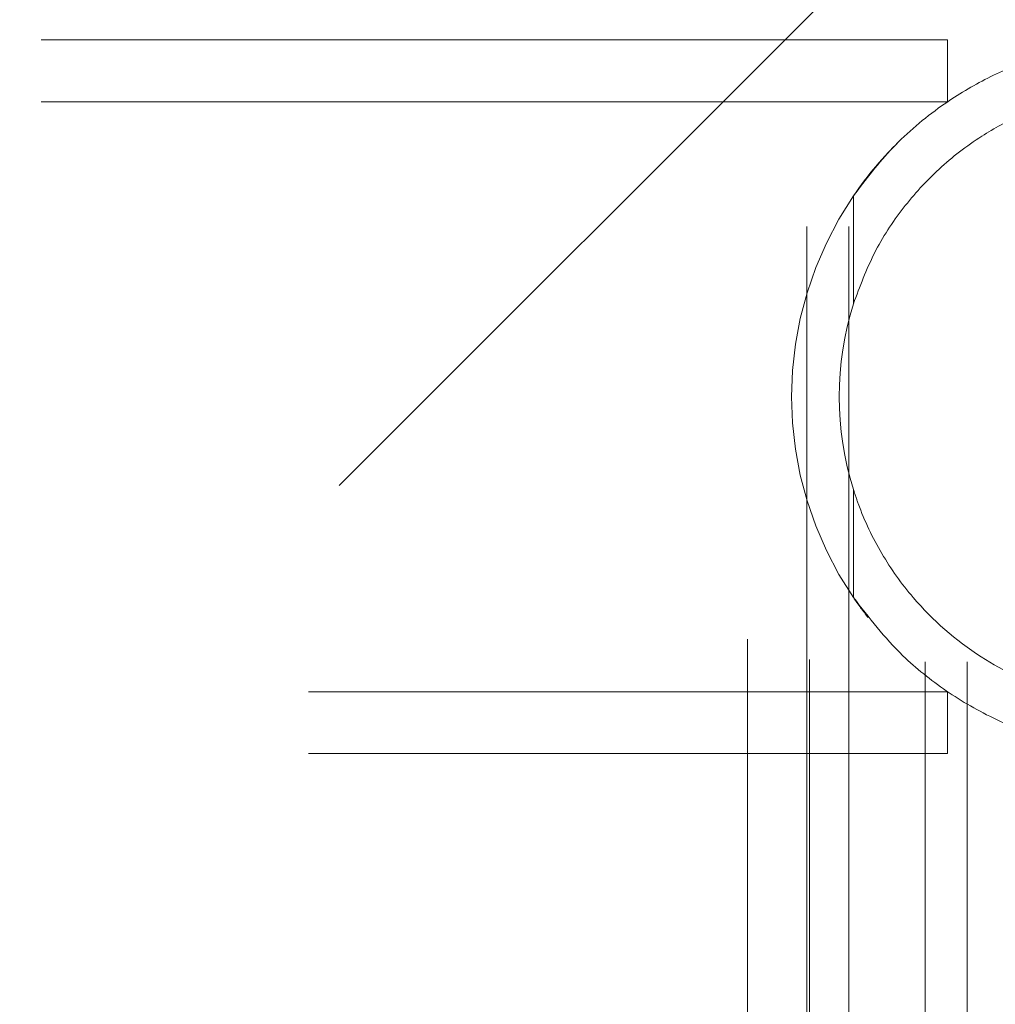
# Model space of a CAD drawing. Units: millimetres. Extents: x 0 to 42, y 0 to 29.8.
# Drawn here: x 13.9 to 14, y 20.6 to 20.7 of the extents above; entities that cross this region are included whole.
import ezdxf

# ---------------------------------------------------------------- set-up
doc = ezdxf.new("R2010")
doc.units = ezdxf.units.MM
doc.linetypes.add('HIDDEN', pattern=[0.1905, 0.127, -0.0635])

msp = doc.modelspace()

# ---------------------------------------------------------------- linework, layer by layer
at = {"color": 7, "linetype": 'HIDDEN', "lineweight": 18}
for p, q in [((13.95963063116166, 23.37488529142164), (13.95963063116165, 20.35148958622224)), ((13.96794973896802, 20.35468743882194), (13.96794973896802, 23.37168743882194)), ((13.96829729782833, 23.37201311658596), (13.96829729782832, 20.35436176105792)), ((13.97384229547791, 20.35468743882194), (13.97384229547791, 23.37168743882194)), ((13.98450034017322, 23.37168743882194), (13.98450034017322, 20.35468743882194)), ((13.99039289668311, 23.37168743882194), (13.99039289668311, 20.35468743882194)), ((13.99222707178875, 20.76220619710449), (13.45011187287906, 20.22009099819479)), ((13.98766270070029, 20.73485410548862), (13.44413063116164, 20.73485410548862)), ((13.98766270070029, 20.72618743882195), (13.98766270070029, 20.73485410548862)), ((13.98766270070029, 20.72618743882195), (13.44413063116164, 20.72618743882195)), ((13.97446396449504, 20.71298870261661), (13.97446396449505, 20.69786691968589)), ((13.97446396449505, 20.6718412912913), (13.97446396449504, 20.6567195083606)), ((13.44413063116164, 20.64352077215528), (13.98766270070029, 20.64352077215528)), ((13.98766270070029, 20.63485410548861), (13.98766270070029, 20.64352077215528)), ((13.44413063116164, 20.63485410548862), (13.98766270070029, 20.63485410548862))]:
    msp.add_line(p, q, dxfattribs=at)
for centre, radius, start, end in [((14.0157972978283, 20.68485410548862), 0.04999999999999982, 124.2421687025718, 124.8238122183592), ((14.0157972978283, 20.68485410548862), 0.05000000000000004, 133.8312589831518, 145.7578312974127), ((14.01579729782837, 20.68485410548861), 0.0500000000000057, 145.7578312974462, 214.242168702568), ((14.01579729782837, 20.68485410548861), 0.04333333333332944, 162.5246348535096, 197.4753651465294), ((14.0157972978283, 20.68485410548862), 0.05000000000000086, 214.2421687026284, 218.2395287755872)]:
    msp.add_arc(centre, radius, start, end, dxfattribs=at)
for points, knots in [([(13.97446396449504, 20.71298870261661), (13.97621965235996, 20.71531031972798), (13.97972917555255, 20.71995110426575), (13.98607480354318, 20.7253195368079), (13.99276747362365, 20.72942828622404), (13.99921506091196, 20.73219775814588), (14.00581716355479, 20.73398512790212), (14.01234569018117, 20.73488544067148), (14.01899260175513, 20.73489011593023), (14.02753659814308, 20.73378564372204), (14.03623881111261, 20.7308674956935), (14.04426948813413, 20.72618870990933), (14.0512487273571, 20.72061937868765), (14.05495867896985, 20.71580640657239), (14.05713063116171, 20.71298870261659)], [0, 0, 0, 0, 0.09705631869272743, 0.1940102271286452, 0.2680107237850797, 0.3419298233054717, 0.4047215293724889, 0.4674765703337097, 0.5304017044455549, 0.593340579518639, 0.7138208756901627, 0.797614654277442, 0.8815156257747114, 1, 1, 1, 1]), ([(13.97446396449505, 20.69786691968589), (13.9753680510741, 20.70028551301355), (13.97717781076028, 20.70512694391535), (13.98128278284356, 20.71137734382087), (13.98629852355413, 20.71689218503774), (13.99192628285788, 20.7212453617502), (13.99792389734634, 20.72449737859847), (14.00405815492275, 20.72674615273016), (14.01062910642108, 20.72804270617291), (14.01909562655185, 20.72841288139985), (14.02921170806765, 20.72661092121139), (14.04009704117155, 20.72140544082902), (14.04797379445447, 20.71446711795757), (14.05332230597659, 20.70695474245824), (14.055863507071, 20.70168844617118), (14.05691269854669, 20.69852418385313), (14.0571306311617, 20.69786691968588)], [0, 0, 0, 0, 0.07080044700596434, 0.1417251375315464, 0.2122595383171334, 0.28274234187221, 0.3404196303897524, 0.3980444473586514, 0.4560968750085435, 0.5141217158309114, 0.6156522080446729, 0.7182489528008362, 0.8371054041726984, 0.9091639480589329, 0.9811320061250924, 1, 1, 1, 1]), ([(14.0571306311617, 20.67184129129128), (14.05622654458266, 20.66942269796362), (14.05441678489648, 20.66458126706184), (14.05031181281321, 20.65833086715632), (14.04529607210263, 20.65281602593945), (14.03966831279889, 20.64846284922699), (14.03367069831043, 20.64521083237873), (14.02753644073403, 20.64296205824704), (14.0209654892357, 20.64166550480429), (14.01249896910492, 20.64129532957731), (14.00238288758912, 20.64309728976586), (13.99149755448524, 20.64830277014821), (13.98362080120227, 20.65524109301965), (13.97827228968015, 20.66275346851896), (13.97573108858576, 20.66801976480602), (13.97468189711006, 20.67118402712405), (13.97446396449505, 20.6718412912913)], [0, 0, 0, 0, 0.07080044700584286, 0.1417251375312888, 0.2122595383169648, 0.2827423418721425, 0.3404196303896052, 0.3980444473584368, 0.4560968750084183, 0.5141217158308797, 0.6156522080447892, 0.7182489528011677, 0.8371054041728921, 0.9091639480590777, 0.9811320061252079, 1, 1, 1, 1]), ([(14.05713063116172, 20.65671950836055), (14.0553749432968, 20.65439789124918), (14.0518654201042, 20.64975710671141), (14.04551979211357, 20.64438867416927), (14.0388271220331, 20.64027992475314), (14.03237953474479, 20.63751045283131), (14.02577743210196, 20.63572308307508), (14.01924890547559, 20.63482277030573), (14.01260199390164, 20.63481809504697), (14.00405799751367, 20.63592256725515), (13.99535578454417, 20.63884071528372), (13.98732510752262, 20.64351950106789), (13.98034586829966, 20.64908883228959), (13.9766359166869, 20.65390180440481), (13.97446396449504, 20.6567195083606)], [0, 0, 0, 0, 0.09705631869270236, 0.194010227128615, 0.2680107237850737, 0.3419298233055063, 0.4047215293723804, 0.4674765703335108, 0.5304017044453567, 0.5933405795184516, 0.7138208756905016, 0.797614654277639, 0.8815156257747667, 1, 1, 1, 1])]:
    msp.add_open_spline(points, degree=3, knots=knots, dxfattribs=at)

doc.saveas('drawing.dxf')
